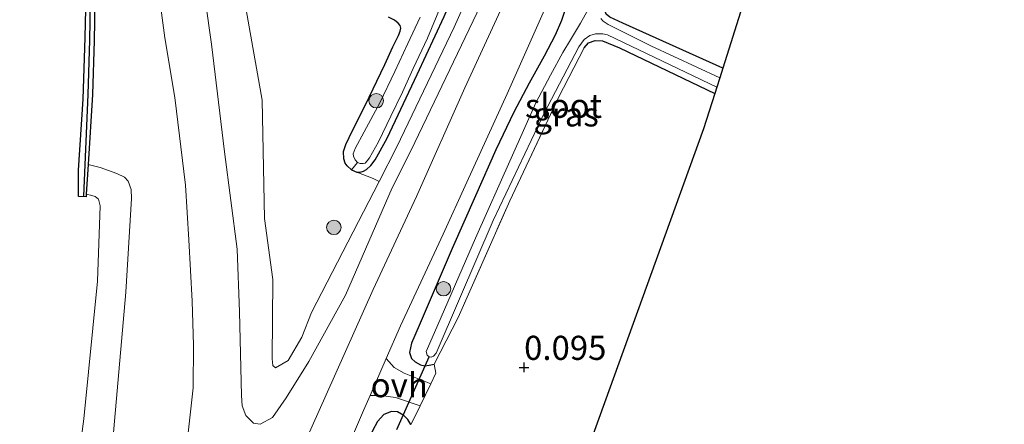
# Model space of a CAD drawing. Units: metres. Extents: x 202942 to 210007, y 518748 to 524237.
# Drawn here: x 203385 to 203487, y 519396 to 519438 of the extents above; entities that cross this region are included whole.
import ezdxf
from ezdxf.enums import TextEntityAlignment as Align

# ---------------------------------------------------------------- set-up
doc = ezdxf.new("R2010")
doc.units = ezdxf.units.M
doc.linetypes.add('IE-TERREINAFSCHEIDING', pattern=[10, 8, -2])
doc.layers.get('0').update_dxf_attribs({"lineweight": 25})
for name, color, linetype, lineweight in [('B-ME-GC-DAMWAND-GV-B6', 10, 'Continuous', 25), ('B-ME-GC-DAMWAND-L-B1', 10, 'Continuous', 25), ('B-ME-GR-BOOM-S-B1', 93, 'Continuous', 18), ('B-ME-GW-HOOGTEPUNT-S-B1', 10, 'Continuous', 25), ('B-ME-GW-INSTEEKWATERGANG-L-B1', 10, 'Continuous', 25), ('B-ME-GW-KRUINLIJN-L-B1', 93, 'Continuous', 18), ('B-ME-GW-TEENLIJN-L-B1', 93, 'Continuous', 18), ('B-ME-IE-GRASLAND-GV-B6', 93, 'Continuous', 18), ('B-ME-IE-GRONDWERKLIJN-GROND_INGERICHT-GV-B6', 253, 'Continuous', 18), ('B-ME-IE-HULPGEOMETRIE-L-B1', 53, 'Continuous', 18), ('B-ME-IE-TERREINAFSCHEIDING-DOORGANG-L-B1', 8, 'IE-TERREINAFSCHEIDING-KUNSTMATIG-OPEN', 18), ('B-ME-IE-TERREINAFSCHEIDING-RASTERHEKWERK-L-B1', 8, 'IE-TERREINAFSCHEIDING', 18), ('B-ME-KG-KADASTRAAL-OPNAMEDTMGRENS-L-B1', 10, 'Continuous', 25), ('B-ME-KW-DUIKER-L-B1', 10, 'Continuous', 25), ('B-ME-OB-BEKLEDING-GV-B6', 253, 'Continuous', 18), ('B-ME-OB-WATERLIJN-L-B1', 133, 'OB-WATERLIJN', 18), ('B-ME-OG-WATER-GV-B6', 153, 'Continuous', 18), ('B-ME-VH-VERH_SOORT-BITUMEN-GV-B6', 8, 'IE-TERREINAFSCHEIDING-NATUURLIJK-HOUTWAL', 18), ('B-ME-VH-VERH_SOORT-ONVERHARD-GV-B6', 8, 'Continuous', 18)]:
    doc.layers.add(name, color=color, linetype=linetype, lineweight=lineweight)
doc.styles.add('NLCS-ISO', font='NLCS-ISO.TTF')
doc.linetypes.add('IE-TERREINAFSCHEIDING-KUNSTMATIG-OPEN', pattern='A,7,-1.5,[67,NLCS.SHX,S=0.75,R=0,X=0,Y=0],-1.5', length=10)
doc.linetypes.add('IE-TERREINAFSCHEIDING-NATUURLIJK-HOUTWAL', pattern='A,7,-1.5,[67,NLCS.SHX,S=0.75,R=45,X=0,Y=0],-1.5,7,-1.5,[70,NLCS.SHX,S=0.75,R=0,X=0,Y=0],-1.5', length=20)
doc.linetypes.add('OB-WATERLIJN', pattern='A,10,[32,NLCS.SHX,S=2,R=0,X=0,Y=0],-12', length=22)

# ---------------------------------------------------------------- blocks, each defined once
blk = doc.blocks.new('boom')
blk.add_hatch(color=256).paths.add_polyline_path([(-0.75, 0, 1), (0.75, 0, 1)])
blk.add_circle((0, 0), 0.75)
blk = doc.blocks.new('hoogtepunt')
for p, q in [((-0.5, 0), (0.5, 0)), ((0, 0.5), (0, -0.5))]:
    blk.add_line(p, q)

msp = doc.modelspace()

# ---------------------------------------------------------------- linework, layer by layer
at = {"layer": 'B-ME-GC-DAMWAND-GV-B6'}
for points in [[(203392.2596, 519420.0357, -0.323), (203392.2427, 519419.7564, -0.323), (203391.4588, 519419.7831, -0.323), (203391.436, 519422.515, -0.323), (203391.93, 519429.855, -0.323), (203392.126, 519436.242, -0.323), (203392.283, 519442.177, -0.323), (203392.412, 519447.868, -0.323), (203392.395, 519452.46, -0.323), (203392.224, 519460.866, -0.323), (203391.8, 519471.498, -0.323), (203391.155, 519482.263, -0.323), (203390.431, 519491.546, -0.323), (203388.952, 519507.72, -0.323), (203388.446, 519515.472, -0.323), (203387.601, 519526.728, -0.323)], [(203388.5067, 519526.9738, 0.751), (203389.2807, 519515.5478, 0.776), (203389.7726, 519508.4016, 0.664), (203391.2934, 519491.3205, 0.766), (203392.0588, 519482.1498, 0.764), (203392.6271, 519471.3909, 0.74), (203392.9532, 519460.7815, 0.76), (203393.1823, 519452.221, 0.76), (203393.1994, 519447.6216, 0.754), (203393.1593, 519441.9311, 0.74), (203393.0673, 519435.956, 0.758), (203392.8951, 519430.3419, 0.772), (203392.444, 519423.0804, 0.8737), (203392.2596, 519420.0357, -0.323)]]:
    msp.add_polyline3d(points, dxfattribs=at)
at = {"layer": 'B-ME-GC-DAMWAND-L-B1'}
msp.add_polyline3d([(203389.4446, 519589.4755, 0.7149), (203389.0128, 519585.9293, 0.815), (203387.9751, 519577.0932, 0.664), (203387.3705, 519567.9032, 0.602), (203386.9453, 519555.7684, 0.689), (203386.9843, 519546.1468, 0.726), (203387.2595, 519538.1166, 0.714), (203388.0248, 519526.9409, 0.751), (203388.7988, 519515.5149, 0.776), (203389.291, 519508.3636, 0.664), (203390.8121, 519491.2789, 0.766), (203391.5768, 519482.1169, 0.764), (203392.1445, 519471.3707, 0.74), (203392.4704, 519460.7676, 0.76), (203392.6993, 519452.2136, 0.76), (203392.7163, 519447.6224, 0.754), (203392.6763, 519441.9365, 0.74), (203392.5843, 519435.9671, 0.758), (203392.4125, 519430.3643, 0.772), (203391.9655, 519419.8109, 0.7762)], dxfattribs=at)
at = {"layer": 'B-ME-GW-INSTEEKWATERGANG-L-B1'}
for points in [[(203419.723, 519422.558, -0.301), (203420.267, 519422.318, -0.267), (203420.617, 519422.313, -0.232), (203420.967, 519422.421, -0.182), (203421.294, 519422.592, -0.125), (203421.716, 519422.99, -0.086), (203422.164, 519423.582, -0.073), (203423.402, 519425.823, -0.046), (203426.511, 519432.428, 0.011), (203429.32, 519438.425, 0.019), (203432.237, 519445.265, 0.004), (203435.318, 519452.485, 0.041), (203438.642, 519460.412, 0.044), (203441.724, 519468.492, 0.067), (203445.662, 519479.268, 0.138), (203448.356, 519486.75, 0.18), (203451.147, 519495.596, 0.207), (203454.015, 519504.697, 0.228), (203456.794, 519513.694, 0.236), (203459.346, 519521.614, 0.259)], [(203441.842, 519439.157, 1.029), (203441.469, 519438.031, 1.036), (203440.801, 519436.5, 1.006), (203439.685, 519434.309, 0.973), (203438.12, 519431.532, 0.954), (203436.548, 519428.505, 0.944), (203434.683, 519424.604, 0.937), (203432.567, 519419.845, 0.862), (203430.166, 519414.388, 0.878), (203426.718, 519406.42, 0.954), (203425.943, 519404.577, 0.898), (203425.725, 519403.632, 0.885), (203425.937, 519402.994, 0.836), (203426.315, 519402.64, 0.747), (203426.866, 519402.35, 0.656), (203427.324, 519402.248, 0.544), (203427.777, 519402.292, 0.505), (203428.273, 519402.423, 0.407)], [(203458.18, 519433.086, 0.028), (203447.825, 519437.731, 0.001), (203446.483, 519438.348, -0.017), (203446.088, 519438.665, -0.036), (203445.962, 519439.129, -0.017)], [(203419.723, 519422.558, -0.301), (203419.28, 519422.969, -0.309), (203419.07, 519423.229, -0.311), (203418.922, 519423.673, -0.322), (203418.887, 519424.441, -0.357), (203419.139, 519425.174, -0.396), (203419.822, 519426.607, -0.447), (203421.147, 519429.224, -0.494), (203423.192, 519433.462, -0.476), (203424.021, 519435.274, -0.462), (203424.589, 519436.474, -0.459), (203424.767, 519436.901, -0.459), (203424.823, 519437.22, -0.46), (203424.747, 519437.491, -0.46), (203424.548, 519437.728, -0.462), (203424.183, 519438.041, -0.455), (203423.567, 519438.361, -0.437)], [(203443.806, 519435.176, 0.069), (203444.257, 519435.714, 0.057), (203444.965, 519435.93, 0.032), (203445.709, 519435.927, 0.007), (203447.468, 519435.186, 0.007), (203457.353, 519430.462, 0.018)], [(203425.863, 519396.149, 0.518), (203425.567, 519396.682, 0.584), (203425.143, 519397.093, 0.636), (203424.486, 519397.467, 0.737), (203423.855, 519397.505, 0.823), (203423.059, 519397.186, 0.875), (203422.408, 519396.476, 0.859), (203421.883, 519395.491, 0.914), (203419.766, 519390.336, 0.836), (203417.45, 519384.516, 0.747), (203414.981, 519378.909, 0.744), (203412.444, 519372.686, 0.757), (203409.017, 519364.528, 0.665), (203406.095, 519357.544, 0.525), (203405.328, 519355.877, 0.482), (203404.235, 519353.028, 0.436), (203404.025, 519352.259, 0.439), (203404.134, 519351.632, 0.416), (203404.354, 519351.17, 0.394), (203404.832, 519350.878, 0.325), (203405.48, 519350.797, 0.246), (203405.995, 519350.74, 0.086), (203406.651, 519351.113, -0.058), (203407.488, 519351.765, -0.085)]]:
    msp.add_polyline3d(points, dxfattribs=at)
at = {"layer": 'B-ME-GW-KRUINLIJN-L-B1'}
for points in [[(203402.677, 519394.035, 1.0851), (203403.318, 519399.949, 1.0979), (203403.375, 519404.363, 1.1161), (203403.228, 519408.946, 1.0537), (203402.883, 519415.292, 1.0104), (203402.523, 519420.958, 0.9959), (203401.438, 519430.024, 0.8843), (203400.377, 519436.237, 0.8497), (203399.338, 519444.037, 0.7775), (203398.346, 519450.825, 0.8093), (203397.405, 519458.05, 1.0033), (203396.694, 519464.833, 1.0204), (203396.125, 519472.462, 1.0108), (203395.565, 519479.15, 1.0337), (203395.05, 519486.302, 1.0271), (203394.386, 519492.763, 1.0097), (203393.701, 519500.083, 0.9904), (203392.614, 519508.666, 0.9453), (203391.527, 519517.284, 0.9527), (203390.924, 519522.859, 0.9733)], [(203403.3788, 519448.5001, 0.3101), (203405.2119, 519435.5663, 0.401), (203406.5614, 519424.4086, 0.6192), (203407.8926, 519414.3282, 1.0192), (203408.1264, 519407.8161, 0.9969), (203408.3235, 519399.1612, 1.1181), (203408.3899, 519398.0917, 1.0697), (203408.7907, 519397.1031, 1.0454), (203409.5893, 519396.3081, 0.9969), (203410.2703, 519396.2071, 0.9727), (203411.5359, 519396.8913, 0.9485), (203412.9682, 519398.9208, 0.9242), (203415.3188, 519402.6745, 0.9485), (203419.1059, 519409.5608, 0.9727), (203423.934, 519420.695, 0.792), (203425.874, 519424.512, 0.85), (203433.113, 519439.654, 0.926)], [(203385.3589, 519363.4232, 0.8064), (203387.7115, 519363.1732, 0.9154), (203388.2972, 519363.2339, 0.9154), (203389.1079, 519363.717, 0.9154), (203389.8663, 519364.5492, 0.9154), (203390.2199, 519365.4944, 0.9154), (203391.2119, 519368.8437, 0.8245), (203394.717, 519391.3914, 0.8427), (203396.3554, 519409.8649, 0.8427), (203396.928, 519419.5859, 0.8791), (203396.9199, 519420.5055, 0.8791), (203396.6021, 519421.372, 0.9154), (203396.2227, 519421.7801, 0.9154), (203395.4028, 519422.164, 0.9154), (203393.7, 519422.7853, 0.8973), (203392.444, 519423.0804, 0.8737)]]:
    msp.add_polyline3d(points, dxfattribs=at)
at = {"layer": 'B-ME-GW-TEENLIJN-L-B1'}
msp.add_polyline3d([(203408.528, 519440.7258, -0.194), (203410.4762, 519429.757, -0.3548), (203410.7192, 519417.5, -0.005), (203411.5678, 519411.1775, 0.3172), (203411.5225, 519402.9788, 0.5515), (203411.5929, 519402.2579, 0.5515), (203411.8633, 519402.0198, 0.5515), (203413.1586, 519402.7878, 0.4929), (203414.5923, 519405.2035, 0.4929), (203415.5847, 519407.7761, 0.4929), (203422.5764, 519421.3258, 0.3175), (203424.429, 519424.916, 0.271), (203430.356, 519437.329, 0.277), (203436.784, 519451.691, 0.34)], dxfattribs=at)
at = {"layer": 'B-ME-IE-GRASLAND-GV-B6'}
for points in [[(203466.878, 519528.597, 1.12), (203463.844, 519518.661, 1.045), (203462.066, 519512.645, 1.063), (203459.435, 519503.97, 1.089), (203455.998, 519493.197, 1.094), (203453.834, 519486.168, 1.096), (203451.809, 519480.653, 1.148), (203449.743, 519474.778, 1.173), (203446.664, 519466.433, 1.151), (203440.691, 519451.676, 1.123), (203436.171, 519441.269, 1.089), (203431.473, 519431.031, 1.125), (203426.47, 519419.787, 1.192), (203421.968, 519410.13, 1.154), (203417.084, 519399.237, 1.097), (203414.3211, 519393.0598, 1.1881)], [(203394.717, 519391.3914, 0.8427), (203396.3554, 519409.8649, 0.8427), (203396.928, 519419.5859, 0.8791), (203396.9199, 519420.5055, 0.8791), (203396.6021, 519421.372, 0.9154), (203396.2227, 519421.7801, 0.9154), (203395.4028, 519422.164, 0.9154), (203393.7, 519422.7853, 0.8973), (203392.444, 519423.0804, 0.8737), (203392.8951, 519430.3419, 0.772), (203393.0673, 519435.956, 0.758), (203393.1593, 519441.9311, 0.74), (203393.1994, 519447.6216, 0.754), (203393.1823, 519452.221, 0.76), (203392.9532, 519460.7815, 0.76), (203392.6271, 519471.3909, 0.74), (203392.0588, 519482.1498, 0.764), (203391.2934, 519491.3205, 0.766), (203389.7726, 519508.4016, 0.664), (203389.2807, 519515.5478, 0.776), (203388.5067, 519526.9738, 0.751)], [(203422.5764, 519421.3258, 0.3175), (203424.429, 519424.916, 0.271), (203430.356, 519437.329, 0.277), (203436.784, 519451.691, 0.34), (203442.534, 519466.043, 0.407), (203447.503, 519479.715, 0.421), (203450.835, 519488.933, 0.521), (203453.071, 519495.482, 0.517), (203454.868, 519501.237, 0.501), (203456.82, 519507.74, 0.471), (203459.477, 519516.128, 0.536), (203461.402, 519522.541, 0.631)], [(203461.402, 519522.541, 0.631), (203459.477, 519516.128, 0.536), (203456.82, 519507.74, 0.471), (203454.868, 519501.237, 0.501), (203453.071, 519495.482, 0.517), (203450.835, 519488.933, 0.521), (203447.503, 519479.715, 0.421), (203442.534, 519466.043, 0.407), (203436.784, 519451.691, 0.34), (203430.356, 519437.329, 0.277), (203424.429, 519424.916, 0.271), (203422.5764, 519421.3258, 0.3175)], [(203397.4339, 519521.9656, -0.0546), (203398.3509, 519504.7157, -0.0081), (203400.5446, 519491.1943, -0.0314), (203404.6524, 519463.3468, -0.2405), (203408.528, 519440.7258, -0.194), (203410.4762, 519429.757, -0.3548), (203410.7192, 519417.5, -0.005), (203411.5678, 519411.1775, 0.3172), (203411.5225, 519402.9788, 0.5515), (203411.5929, 519402.2579, 0.5515), (203411.8633, 519402.0198, 0.5515), (203413.1586, 519402.7878, 0.4929), (203414.5923, 519405.2035, 0.4929), (203415.5847, 519407.7761, 0.4929), (203422.5764, 519421.3258, 0.3175)], [(203422.5764, 519421.3258, 0.3175), (203421.9548, 519421.6565, -0.161), (203420.267, 519422.318, -0.267), (203420.617, 519422.313, -0.232), (203420.967, 519422.421, -0.182), (203421.294, 519422.592, -0.125), (203421.716, 519422.99, -0.086), (203422.164, 519423.582, -0.073), (203423.402, 519425.823, -0.046), (203426.511, 519432.428, 0.011), (203429.32, 519438.425, 0.019), (203432.237, 519445.265, 0.004), (203435.318, 519452.485, 0.041), (203438.642, 519460.412, 0.044), (203441.724, 519468.492, 0.067), (203445.662, 519479.268, 0.138), (203448.356, 519486.75, 0.18), (203451.147, 519495.596, 0.207), (203454.015, 519504.697, 0.228), (203456.794, 519513.694, 0.236), (203459.346, 519521.614, 0.259)], [(203433.113, 519439.654, 0.926), (203425.874, 519424.512, 0.85), (203423.934, 519420.695, 0.792), (203419.1059, 519409.5608, 0.9727), (203415.3188, 519402.6745, 0.9485), (203412.9682, 519398.9208, 0.9242), (203411.5359, 519396.8913, 0.9485), (203410.2703, 519396.2071, 0.9727), (203409.5893, 519396.3081, 0.9969), (203408.7907, 519397.1031, 1.0454), (203408.3899, 519398.0917, 1.0697), (203408.3235, 519399.1612, 1.1181), (203408.1264, 519407.8161, 0.9969), (203407.8926, 519414.3282, 1.0192), (203406.5614, 519424.4086, 0.6192), (203405.2119, 519435.5663, 0.401), (203403.3788, 519448.5001, 0.3101)], [(203403.3788, 519448.5001, 0.3101), (203405.2119, 519435.5663, 0.401), (203406.5614, 519424.4086, 0.6192), (203407.8926, 519414.3282, 1.0192), (203408.1264, 519407.8161, 0.9969), (203408.3235, 519399.1612, 1.1181), (203408.3899, 519398.0917, 1.0697), (203408.7907, 519397.1031, 1.0454), (203409.5893, 519396.3081, 0.9969), (203410.2703, 519396.2071, 0.9727), (203411.5359, 519396.8913, 0.9485), (203412.9682, 519398.9208, 0.9242), (203415.3188, 519402.6745, 0.9485), (203419.1059, 519409.5608, 0.9727), (203423.934, 519420.695, 0.792), (203425.874, 519424.512, 0.85), (203433.113, 519439.654, 0.926)], [(203441.842, 519439.157, 1.029), (203441.469, 519438.031, 1.036), (203440.801, 519436.5, 1.006), (203439.685, 519434.309, 0.973), (203438.12, 519431.532, 0.954), (203436.548, 519428.505, 0.944), (203434.683, 519424.604, 0.937), (203432.567, 519419.845, 0.862), (203430.166, 519414.388, 0.878), (203426.718, 519406.42, 0.954), (203425.943, 519404.577, 0.898), (203425.725, 519403.632, 0.885), (203425.937, 519402.994, 0.836), (203426.315, 519402.64, 0.747), (203426.866, 519402.35, 0.656), (203427.324, 519402.248, 0.544), (203427.777, 519402.292, 0.505), (203428.273, 519402.423, 0.407), (203428.447, 519401.476, 0.509), (203427.925, 519400.374, 0.518), (203425.163, 519401.489, 0.772), (203424.138, 519402.079, 0.972), (203423.329, 519403, 1.124), (203424.809, 519406.373, 1.126), (203429.208, 519415.883, 1.122), (203431.68, 519421.28, 1.104), (203435.855, 519430.418, 1.091), (203440.114, 519440.046, 1.144)], [(203429.32, 519438.425, 0.019), (203426.511, 519432.428, 0.011), (203423.402, 519425.823, -0.046), (203422.164, 519423.582, -0.073), (203421.716, 519422.99, -0.086), (203421.294, 519422.592, -0.125), (203420.967, 519422.421, -0.182), (203420.617, 519422.313, -0.232), (203420.267, 519422.318, -0.267), (203419.723, 519422.558, -0.301), (203420.34, 519423.309, -0.939), (203420.609, 519423.194, -0.939), (203420.918, 519423.186, -0.939), (203421.135, 519423.229, -0.939), (203421.362, 519423.491, -0.939), (203421.574, 519423.778, -0.939), (203422.504, 519425.45, -0.939), (203423.808, 519428.093, -0.939), (203424.994, 519430.594, -0.939), (203426.124, 519433.032, -0.939), (203427.578, 519436.195, -0.939), (203429.017, 519439.617, -0.939)], [(203444.235, 519439.16, -0.731), (203443.434, 519437.728, -0.731), (203442.409, 519436.027, -0.731), (203441.615, 519434.705, -0.731), (203440.327, 519432.339, -0.731), (203438.812, 519429.477, -0.731), (203436.274, 519423.77, -0.731), (203432.576, 519415.48, -0.731), (203428.336, 519405.697, -0.731), (203427.459, 519403.728, -0.731), (203427.565, 519403.336, -0.731), (203427.773, 519403.169, -0.731), (203427.989, 519403.141, -0.731), (203428.224, 519403.247, -0.731), (203428.476, 519403.546, -0.731), (203430.923, 519409.181, -0.731), (203434.405, 519417.312, -0.731), (203439.628, 519428.33, -0.731), (203443.264, 519435.276, -0.731), (203443.826, 519436.032, -0.731), (203444.399, 519436.469, -0.731), (203444.98, 519436.645, -0.731), (203445.742, 519436.624, -0.731), (203446.232, 519436.541, -0.731), (203457.555, 519431.104, -0.731), (203457.353, 519430.462, 0.018), (203447.468, 519435.186, 0.007), (203445.709, 519435.927, 0.007), (203444.965, 519435.93, 0.032), (203444.257, 519435.714, 0.057), (203443.806, 519435.176, 0.069), (203441.166, 519430.023, 0.075), (203436.118, 519419.339, 0.062), (203430.759, 519407.241, 0.167), (203428.273, 519402.423, 0.407), (203427.777, 519402.292, 0.505), (203427.324, 519402.248, 0.544), (203426.866, 519402.35, 0.656), (203426.315, 519402.64, 0.747), (203425.937, 519402.994, 0.836), (203425.725, 519403.632, 0.885), (203425.943, 519404.577, 0.898), (203426.718, 519406.42, 0.954), (203430.166, 519414.388, 0.878), (203432.567, 519419.845, 0.862), (203434.683, 519424.604, 0.937), (203436.548, 519428.505, 0.944), (203438.12, 519431.532, 0.954), (203439.685, 519434.309, 0.973), (203440.801, 519436.5, 1.006), (203441.469, 519438.031, 1.036), (203441.842, 519439.157, 1.029)], [(203426.829, 519438.352, -0.939), (203425.566, 519435.647, -0.939), (203424.213, 519432.722, -0.939), (203422.673, 519429.49, -0.939), (203421.039, 519426.48, -0.939), (203420.09, 519424.746, -0.939), (203419.904, 519424.206, -0.939), (203419.923, 519423.956, -0.939), (203420.11, 519423.566, -0.939), (203420.34, 519423.309, -0.939), (203419.723, 519422.558, -0.301), (203419.28, 519422.969, -0.309), (203419.07, 519423.229, -0.311), (203418.922, 519423.673, -0.322), (203418.887, 519424.441, -0.357), (203419.139, 519425.174, -0.396), (203419.822, 519426.607, -0.447), (203421.147, 519429.224, -0.494), (203423.192, 519433.462, -0.476), (203424.021, 519435.274, -0.462), (203424.589, 519436.474, -0.459), (203424.767, 519436.901, -0.459), (203424.823, 519437.22, -0.46), (203424.747, 519437.491, -0.46), (203424.548, 519437.728, -0.462), (203424.183, 519438.041, -0.455), (203423.567, 519438.361, -0.437)], [(203458.18, 519433.086, 0.028), (203457.858, 519432.066, -0.731), (203450.72, 519435.392, -0.731), (203446.32, 519437.601, -0.731), (203445.774, 519437.938, -0.731), (203445.562, 519438.221, -0.731)], [(203446.483, 519438.348, -0.017), (203447.825, 519437.731, 0.001), (203458.18, 519433.086, 0.028)], [(203417.431, 519389.387, 1.107), (203420.972, 519397.626, 1.122), (203421.644, 519399.158, 1.123), (203422.778, 519399.161, 0.995), (203424.28, 519398.94, 0.734), (203426.84, 519398.087, 0.538)], [(203426.84, 519398.087, 0.538), (203426.428, 519397.217, 0.545), (203425.863, 519396.149, 0.518), (203425.567, 519396.682, 0.584), (203425.143, 519397.093, 0.636), (203424.486, 519397.467, 0.737), (203423.855, 519397.505, 0.823), (203423.059, 519397.186, 0.875), (203422.408, 519396.476, 0.859), (203421.883, 519395.491, 0.914)], [(203421.883, 519395.491, 0.914), (203422.408, 519396.476, 0.859), (203423.059, 519397.186, 0.875), (203423.855, 519397.505, 0.823), (203424.486, 519397.467, 0.737), (203425.143, 519397.093, 0.636), (203425.567, 519396.682, 0.584), (203425.863, 519396.149, 0.518)]]:
    msp.add_polyline3d(points, dxfattribs=at)
at = {"layer": 'B-ME-IE-GRONDWERKLIJN-GROND_INGERICHT-GV-B6'}
for points in [[(203422.5764, 519421.3258, 0.3175), (203415.5847, 519407.7761, 0.4929), (203414.5923, 519405.2035, 0.4929), (203413.1586, 519402.7878, 0.4929), (203411.8633, 519402.0198, 0.5515), (203411.5929, 519402.2579, 0.5515), (203411.5225, 519402.9788, 0.5515), (203411.5678, 519411.1775, 0.3172), (203410.7192, 519417.5, -0.005), (203410.4762, 519429.757, -0.3548), (203408.528, 519440.7258, -0.194), (203404.6524, 519463.3468, -0.2405), (203400.5446, 519491.1943, -0.0314), (203398.3509, 519504.7157, -0.0081), (203397.4339, 519521.9656, -0.0546)], [(203472.11, 519477.075, -0.16), (203470.605, 519472.513, -0.307), (203458.18, 519433.086, 0.028), (203447.825, 519437.731, 0.001), (203446.483, 519438.348, -0.017), (203446.088, 519438.665, -0.036), (203445.962, 519439.129, -0.017), (203449.325, 519446.591, 0.137), (203451.681, 519452.01, 0.161), (203452.644, 519456.723, 0.662), (203454.137, 519460.623, 0.623), (203454.571, 519463.009, 0.309), (203457.559, 519470.982, 0.241), (203461.614, 519481.716, 0.161), (203461.885, 519481.863, 0.081), (203462.46, 519481.937, 0.069), (203464.31, 519480.951, 0.057), (203472.11, 519477.075, -0.16)], [(203423.567, 519438.361, -0.437), (203424.183, 519438.041, -0.455), (203424.548, 519437.728, -0.462), (203424.747, 519437.491, -0.46), (203424.823, 519437.22, -0.46), (203424.767, 519436.901, -0.459), (203424.589, 519436.474, -0.459), (203424.021, 519435.274, -0.462), (203423.192, 519433.462, -0.476), (203421.147, 519429.224, -0.494), (203419.822, 519426.607, -0.447), (203419.139, 519425.174, -0.396), (203418.887, 519424.441, -0.357), (203418.922, 519423.673, -0.322), (203419.07, 519423.229, -0.311), (203419.28, 519422.969, -0.309), (203419.723, 519422.558, -0.301), (203420.267, 519422.318, -0.267), (203421.9548, 519421.6565, -0.161), (203422.5764, 519421.3258, 0.3175)], [(203425.863, 519396.149, 0.518), (203426.428, 519397.217, 0.545), (203426.84, 519398.087, 0.538), (203427.925, 519400.374, 0.518), (203428.447, 519401.476, 0.509), (203428.273, 519402.423, 0.407), (203430.759, 519407.241, 0.167), (203436.118, 519419.339, 0.062), (203441.166, 519430.023, 0.075), (203443.806, 519435.176, 0.069), (203444.257, 519435.714, 0.057), (203444.965, 519435.93, 0.032), (203445.709, 519435.927, 0.007), (203447.468, 519435.186, 0.007), (203457.353, 519430.462, 0.018)], [(203457.353, 519430.462, 0.018), (203456.169, 519426.787, -0.065), (203444.44, 519394.292, -0.071)]]:
    msp.add_polyline3d(points, dxfattribs=at)
at = {"layer": 'B-ME-IE-HULPGEOMETRIE-L-B1'}
msp.add_line((203420.34, 519423.309, -0.939), (203419.723, 519422.558, -0.301), dxfattribs=at)
at = {"layer": 'B-ME-IE-TERREINAFSCHEIDING-DOORGANG-L-B1'}
msp.add_polyline3d([(203426.428, 519397.217, 0.545), (203426.84, 519398.087, 0.538), (203427.925, 519400.374, 0.518), (203428.447, 519401.476, 0.509)], dxfattribs=at)
at = {"layer": 'B-ME-IE-TERREINAFSCHEIDING-RASTERHEKWERK-L-B1'}
for p, q in [((203428.447, 519401.476, 0.509), (203428.273, 519402.423, 0.407)), ((203425.863, 519396.149, 0.518), (203426.428, 519397.217, 0.545))]:
    msp.add_line(p, q, dxfattribs=at)
msp.add_polyline3d([(203428.273, 519402.423, 0.407), (203430.759, 519407.241, 0.167), (203436.118, 519419.339, 0.062), (203441.166, 519430.023, 0.075), (203443.806, 519435.176, 0.069)], dxfattribs=at)
at = {"layer": 'B-ME-KG-KADASTRAAL-OPNAMEDTMGRENS-L-B1'}
msp.add_polyline3d([(203487.334, 519523.187, -0.237), (203472.907, 519479.489, -0.386), (203472.718, 519478.914, -0.722), (203472.252, 519477.506, -0.722), (203472.11, 519477.075, -0.16), (203470.605, 519472.513, -0.307), (203458.18, 519433.086, 0.028), (203457.858, 519432.066, -0.731), (203457.555, 519431.104, -0.731), (203457.353, 519430.462, 0.018), (203456.169, 519426.787, -0.065), (203444.44, 519394.292, -0.071), (203440.854, 519385.592, 0.116), (203439.793, 519383.017, 0.061), (203420.155, 519335.364, 0.038), (203409.702, 519308.295, 0.11)], dxfattribs=at)
at = {"layer": 'B-ME-KW-DUIKER-L-B1'}
msp.add_line((203424.435, 519395.629, -0.613), (203427.773, 519403.169, -0.731), dxfattribs=at)
at = {"layer": 'B-ME-OB-BEKLEDING-GV-B6'}
for points in [[(203392.2596, 519420.0357, -0.323), (203392.444, 519423.0804, 0.8737), (203393.7, 519422.7853, 0.8973), (203395.4028, 519422.164, 0.9154), (203396.2227, 519421.7801, 0.9154), (203396.6021, 519421.372, 0.9154), (203396.9199, 519420.5055, 0.8791), (203396.928, 519419.5859, 0.8791), (203396.3554, 519409.8649, 0.8427), (203394.717, 519391.3914, 0.8427)], [(203390.004, 519381.56, -0.323), (203392.004, 519396.731, -0.323), (203393.424, 519411.007, -0.323), (203393.707, 519418.81, -0.323), (203393.522, 519419.5, -0.323), (203393.16, 519419.773, -0.323), (203392.841, 519419.892, -0.323), (203392.2596, 519420.0357, -0.323)]]:
    msp.add_polyline3d(points, dxfattribs=at)
at = {"layer": 'B-ME-OB-WATERLIJN-L-B1'}
msp.add_polyline3d([(203390.004, 519381.56, -0.323), (203392.004, 519396.731, -0.323), (203393.424, 519411.007, -0.323), (203393.707, 519418.81, -0.323), (203393.522, 519419.5, -0.323), (203393.16, 519419.773, -0.323), (203392.841, 519419.892, -0.323), (203392.2596, 519420.0357, -0.323), (203392.2427, 519419.7564, -0.323), (203391.4588, 519419.7831, -0.323), (203391.436, 519422.515, -0.323), (203391.93, 519429.855, -0.323), (203392.126, 519436.242, -0.323), (203392.283, 519442.177, -0.323), (203392.412, 519447.868, -0.323), (203392.395, 519452.46, -0.323), (203392.224, 519460.866, -0.323), (203391.8, 519471.498, -0.323), (203391.155, 519482.263, -0.323), (203390.431, 519491.546, -0.323), (203388.952, 519507.72, -0.323), (203388.446, 519515.472, -0.323), (203387.601, 519526.728, -0.323)], dxfattribs=at)
at = {"layer": 'B-ME-OG-WATER-GV-B6'}
for points in [[(203387.601, 519526.728, -0.323), (203388.446, 519515.472, -0.323), (203388.952, 519507.72, -0.323), (203390.431, 519491.546, -0.323), (203391.155, 519482.263, -0.323), (203391.8, 519471.498, -0.323), (203392.224, 519460.866, -0.323), (203392.395, 519452.46, -0.323), (203392.412, 519447.868, -0.323), (203392.283, 519442.177, -0.323), (203392.126, 519436.242, -0.323), (203391.93, 519429.855, -0.323), (203391.436, 519422.515, -0.323), (203391.4588, 519419.7831, -0.323), (203392.2427, 519419.7564, -0.323), (203392.2596, 519420.0357, -0.323), (203392.841, 519419.892, -0.323), (203393.16, 519419.773, -0.323), (203393.522, 519419.5, -0.323), (203393.707, 519418.81, -0.323), (203393.424, 519411.007, -0.323), (203392.004, 519396.731, -0.323), (203390.004, 519381.56, -0.323)], [(203429.017, 519439.617, -0.939), (203427.578, 519436.195, -0.939), (203426.124, 519433.032, -0.939), (203424.994, 519430.594, -0.939), (203423.808, 519428.093, -0.939), (203422.504, 519425.45, -0.939), (203421.574, 519423.778, -0.939), (203421.362, 519423.491, -0.939), (203421.135, 519423.229, -0.939), (203420.918, 519423.186, -0.939), (203420.609, 519423.194, -0.939), (203420.34, 519423.309, -0.939), (203420.11, 519423.566, -0.939), (203419.923, 519423.956, -0.939), (203419.904, 519424.206, -0.939), (203420.09, 519424.746, -0.939), (203421.039, 519426.48, -0.939), (203422.673, 519429.49, -0.939), (203424.213, 519432.722, -0.939), (203425.566, 519435.647, -0.939), (203426.829, 519438.352, -0.939)], [(203457.858, 519432.066, -0.731), (203457.555, 519431.104, -0.731), (203446.232, 519436.541, -0.731), (203445.742, 519436.624, -0.731), (203444.98, 519436.645, -0.731), (203444.399, 519436.469, -0.731), (203443.826, 519436.032, -0.731), (203443.264, 519435.276, -0.731), (203439.628, 519428.33, -0.731), (203434.405, 519417.312, -0.731), (203430.923, 519409.181, -0.731), (203428.476, 519403.546, -0.731), (203428.224, 519403.247, -0.731), (203427.989, 519403.141, -0.731), (203427.773, 519403.169, -0.731), (203427.565, 519403.336, -0.731), (203427.459, 519403.728, -0.731), (203428.336, 519405.697, -0.731), (203432.576, 519415.48, -0.731), (203436.274, 519423.77, -0.731), (203438.812, 519429.477, -0.731), (203440.327, 519432.339, -0.731), (203441.615, 519434.705, -0.731), (203442.409, 519436.027, -0.731), (203443.434, 519437.728, -0.731), (203444.235, 519439.16, -0.731)], [(203445.562, 519438.221, -0.731), (203445.774, 519437.938, -0.731), (203446.32, 519437.601, -0.731), (203450.72, 519435.392, -0.731), (203457.858, 519432.066, -0.731)]]:
    msp.add_polyline3d(points, dxfattribs=at)
at = {"layer": 'B-ME-VH-VERH_SOORT-BITUMEN-GV-B6'}
for points in [[(203414.3211, 519393.0598, 1.1881), (203417.084, 519399.237, 1.097), (203421.968, 519410.13, 1.154), (203426.47, 519419.787, 1.192), (203431.473, 519431.031, 1.125), (203436.171, 519441.269, 1.089), (203440.691, 519451.676, 1.123), (203446.664, 519466.433, 1.151), (203449.743, 519474.778, 1.173), (203451.809, 519480.653, 1.148), (203453.834, 519486.168, 1.096), (203455.998, 519493.197, 1.094), (203459.435, 519503.97, 1.089), (203462.066, 519512.645, 1.063), (203463.844, 519518.661, 1.045), (203466.878, 519528.597, 1.12)], [(203469.484, 519523.219, 1.051), (203466.11, 519512.408, 1.079), (203462.892, 519501.613, 1.067), (203460.283, 519493.272, 1.091), (203457.607, 519484.768, 1.146), (203453.767, 519473.73, 1.134), (203450.044, 519464.041, 1.182), (203443.935, 519449.162, 1.163), (203440.114, 519440.046, 1.144), (203435.855, 519430.418, 1.091), (203431.68, 519421.28, 1.104), (203429.208, 519415.883, 1.122), (203424.809, 519406.373, 1.126), (203423.329, 519403, 1.124), (203421.644, 519399.158, 1.123), (203420.972, 519397.626, 1.122), (203417.431, 519389.387, 1.107), (203412.846, 519378.551, 1.077), (203408.398, 519368.454, 1.025), (203403.889, 519357.786, 1.017), (203398.209, 519344.702, 0.986), (203397.3906, 519342.7745, 0.9129), (203397.1013, 519342.8925, 0.9129), (203386.9327, 519317.9527, 0.7869)]]:
    msp.add_polyline3d(points, dxfattribs=at)
at = {"layer": 'B-ME-VH-VERH_SOORT-ONVERHARD-GV-B6'}
msp.add_polyline3d([(203427.925, 519400.374, 0.518), (203426.84, 519398.087, 0.538), (203424.28, 519398.94, 0.734), (203422.778, 519399.161, 0.995), (203421.644, 519399.158, 1.123), (203423.329, 519403, 1.124), (203424.138, 519402.079, 0.972), (203425.163, 519401.489, 0.772), (203427.925, 519400.374, 0.518)], dxfattribs=at)

# ---------------------------------------------------------------- block references
at = {"layer": 'B-ME-GR-BOOM-S-B1', "rotation": 90}
for p in [(203422.284, 519429.705, -0.463), (203417.898, 519416.5839, -0.2017), (203429.253, 519410.229, 0.311)]:
    msp.add_blockref('boom', p, dxfattribs=at)
at = {"layer": 'B-ME-GW-HOOGTEPUNT-S-B1', "rotation": 90}
msp.add_blockref('hoogtepunt', (203437.601, 519402.071, 0.095), dxfattribs=at)
msp.add_blockref('hoogtepunt', (203437.601, 519402.071, 0.095), dxfattribs=at)

# ---------------------------------------------------------------- texts
at = {"layer": 'B-ME-GW-HOOGTEPUNT-S-B1', "ltscale": 0.2, "style": 'NLCS-ISO'}
msp.add_text('0.095', height=2.5, dxfattribs=at).set_placement((203437.601, 519402.071, 0.095), align=Align.BOTTOM_LEFT)
msp.add_text('0.095', height=2.5, dxfattribs=at).set_placement((203437.601, 519402.071, 0.095), align=Align.BOTTOM_LEFT)
at = {"layer": 'B-ME-IE-GRASLAND-GV-B6', "ltscale": 0.2, "style": 'NLCS-ISO'}
msp.add_text('gras', height=2.5, dxfattribs=at).set_placement((203441.9525, 519428.2905), align=Align.MIDDLE_CENTER)
at = {"layer": 'B-ME-OG-WATER-GV-B6', "ltscale": 0.2, "style": 'NLCS-ISO'}
msp.add_text('sloot', height=2.5, dxfattribs=at).set_placement((203441.6793, 519429.1836), align=Align.MIDDLE_CENTER)
at = {"layer": 'B-ME-VH-VERH_SOORT-ONVERHARD-GV-B6', "ltscale": 0.2, "style": 'NLCS-ISO'}
msp.add_text('ovh', height=2.5, dxfattribs=at).set_placement((203424.6699, 519400.2388), align=Align.MIDDLE_CENTER)

doc.saveas('drawing.dxf')
